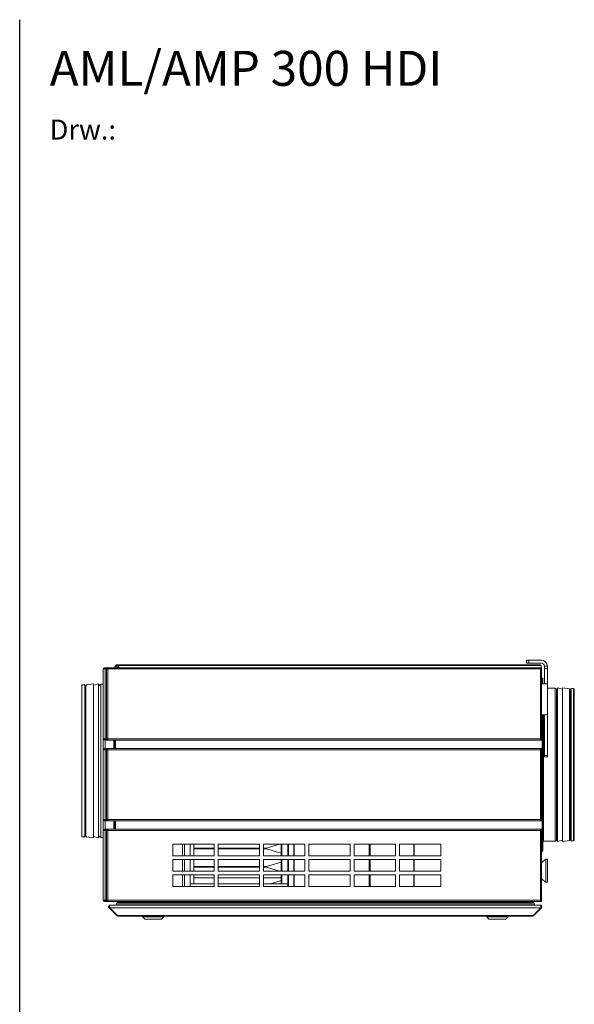
# Model space of a CAD drawing. Units: millimetres. Extents: x 104 to 3729, y 104 to 2626.
# Drawn here: x 104 to 826, y 1345 to 2626 of the extents above; entities that cross this region are included whole.
import ezdxf

# ---------------------------------------------------------------- set-up
doc = ezdxf.new("R2010")
doc.units = ezdxf.units.MM
doc.header["$LTSCALE"] = 13
for name, color, linetype, lineweight in [('Symbol (ISO)', 7, 'Continuous', 25), ('Title (ISO)', 7, 'Continuous', 50), ('Visible (Drawing)', 7, 'Continuous', 40), ('Visible Narrow (ISO)', 7, 'Continuous', 35)]:
    doc.layers.add(name, color=color, linetype=linetype, lineweight=lineweight)
doc.styles.add('Note Text (Drawing)', font='verdana.ttf')
doc.styles.add('Text Style40', font='arial.ttf')
doc.styles.add('Text Style9', font='arial.ttf')

# ---------------------------------------------------------------- blocks, each defined once
blk = doc.blocks.new('Borders Default Border')
at = {"layer": 'Symbol (ISO)', "flags": 128}
blk.add_lwpolyline([(8, 8), (8, 202)], dxfattribs=at)
blk = doc.blocks.new('Title Blocks Intranet')
at = {"layer": 'Title (ISO)', "insert": (-278, 184), "char_height": 2, "attachment_point": 1, "style": 'Note Text (Drawing)'}
blk.add_mtext('\\fArial|b0|i0;\\H2.0000;Drw.:', dxfattribs=at)
at = {"layer": 'Title (ISO)'}
for tag, p, height, style in [('Nomenklatur_001', (-278, 187.381), 3.5, 'Text Style9'), ('Tegningsnummer_001', (-270.864, 181.984), 2, 'Text Style40')]:
    blk.add_attdef(tag, p, '', height=height, dxfattribs=dict(at, style=style))

msp = doc.modelspace()

# ---------------------------------------------------------------- linework, layer by layer
at = {"layer": 'Visible (Drawing)', "color": 7, "lineweight": 5}
for p, q in [((215.215, 1781.112), (212.654, 1781.112)), ((212.654, 1690.112), (212.654, 1781.112)), ((216.276, 1782.612), (214.154, 1782.612)), ((214.154, 1781.862), (216.276, 1781.862)), ((215.215, 1781.112), (217.154, 1781.112)), ((218.654, 1782.612), (216.276, 1782.612)), ((216.276, 1781.862), (216.276, 1782.612)), ((216.276, 1781.862), (218.654, 1781.862)), ((217.154, 1781.112), (218.654, 1781.112)), ((217.154, 1781.112), (217.154, 1690.112)), ((218.654, 1781.112), (218.654, 1782.612)), ((218.654, 1782.612), (781.654, 1782.612)), ((227.654, 1782.612), (227.654, 1783.612)), ((228.654, 1782.612), (228.654, 1783.612)), ((229.654, 1786.612), (231.654, 1786.612)), ((229.654, 1786.612), (229.654, 1785.612)), ((229.654, 1785.612), (230.654, 1785.612)), ((230.654, 1784.612), (229.654, 1784.612)), ((782.654, 1785.612), (230.654, 1785.612)), ((230.654, 1785.612), (230.654, 1782.612)), ((779.654, 1786.612), (231.654, 1786.612)), ((232.654, 1785.076), (232.654, 1782.612)), ((763.654, 1792.612), (766.654, 1792.612)), ((763.654, 1792.612), (763.654, 1788.612)), ((766.654, 1788.612), (763.654, 1788.612)), ((766.654, 1792.612), (782.654, 1792.612)), ((782.654, 1788.612), (766.654, 1788.612)), ((779.654, 1786.612), (781.654, 1786.612)), ((781.654, 1785.612), (781.654, 1786.612)), ((781.654, 1782.612), (781.654, 1781.112)), ((781.654, 1782.612), (783.154, 1782.612)), ((783.154, 1781.862), (781.654, 1781.862)), ((783.154, 1781.112), (781.654, 1781.112)), ((782.654, 1785.612), (782.654, 1782.612)), ((782.654, 1781.862), (782.654, 1781.112)), ((783.154, 1782.612), (783.154, 1781.862)), ((783.154, 1690.112), (783.154, 1781.112)), ((786.654, 1781.612), (786.654, 1784.612)), ((790.654, 1784.612), (786.654, 1784.612)), ((786.654, 1761.612), (786.654, 1781.612)), ((790.654, 1784.612), (790.654, 1781.612)), ((790.654, 1761.612), (790.654, 1781.612)), ((783.654, 1761.612), (783.654, 1769.112)), ((783.654, 1769.112), (784.554, 1769.112)), ((784.554, 1761.612), (784.554, 1769.112)), ((184.654, 1759.612), (184.654, 1563.612)), ((188.654, 1760.612), (185.654, 1760.612)), ((188.654, 1760.612), (188.654, 1562.612)), ((190.034, 1759.214), (190.034, 1564.009)), ((190.971, 1760.3), (199.828, 1761.612)), ((199.828, 1761.612), (199.828, 1561.612)), ((199.828, 1759.892), (206.627, 1761.612)), ((206.627, 1761.612), (206.627, 1561.612)), ((207.127, 1759.512), (206.627, 1759.512)), ((212.654, 1761.262), (209.654, 1761.262)), ((783.154, 1761.612), (790.654, 1761.612)), ((790.654, 1761.612), (790.654, 1721.612)), ((790.654, 1756.262), (800.654, 1756.262)), ((803.682, 1556.612), (803.682, 1756.612)), ((810.481, 1754.892), (803.682, 1756.612)), ((810.481, 1556.612), (810.481, 1756.612)), ((819.337, 1755.3), (810.481, 1756.612)), ((821.654, 1557.612), (821.654, 1755.612)), ((821.654, 1755.612), (824.654, 1755.612)), ((803.182, 1754.512), (803.682, 1754.512)), ((820.274, 1559.009), (820.274, 1754.214)), ((825.654, 1558.612), (825.654, 1754.612)), ((783.154, 1721.612), (790.654, 1721.612)), ((783.654, 1712.612), (783.654, 1721.612)), ((784.554, 1544.112), (784.554, 1721.612)), ((786.654, 1721.612), (786.654, 1668.612)), ((790.654, 1721.612), (790.654, 1668.612)), ((783.654, 1548.612), (783.654, 1712.612)), ((215.215, 1690.112), (212.654, 1690.112)), ((212.654, 1676.112), (212.654, 1690.112)), ((216.276, 1689.362), (214.154, 1689.362)), ((214.154, 1688.612), (216.276, 1688.612)), ((215.215, 1690.112), (217.154, 1690.112)), ((218.654, 1689.362), (216.276, 1689.362)), ((216.276, 1688.612), (216.276, 1689.362)), ((216.276, 1688.612), (218.654, 1688.612)), ((217.154, 1690.112), (218.654, 1690.112)), ((218.654, 1688.612), (218.654, 1690.112)), ((781.654, 1688.612), (218.654, 1688.612)), ((226.654, 1688.612), (226.654, 1677.612)), ((227.654, 1677.612), (227.654, 1688.612)), ((228.654, 1688.612), (228.654, 1677.612)), ((783.154, 1690.112), (781.654, 1690.112)), ((781.654, 1690.112), (781.654, 1688.612)), ((781.654, 1689.362), (783.154, 1689.362)), ((783.154, 1688.612), (781.654, 1688.612)), ((783.154, 1689.362), (783.154, 1688.612)), ((215.215, 1676.112), (212.654, 1676.112)), ((212.654, 1585.112), (212.654, 1676.112)), ((216.276, 1677.612), (214.154, 1677.612)), ((214.154, 1676.862), (216.276, 1676.862)), ((215.215, 1676.112), (217.154, 1676.112)), ((218.654, 1677.612), (216.276, 1677.612)), ((216.276, 1676.862), (216.276, 1677.612)), ((216.276, 1676.862), (218.654, 1676.862)), ((217.154, 1676.112), (218.654, 1676.112)), ((217.154, 1676.112), (217.154, 1585.112)), ((218.654, 1676.112), (218.654, 1677.612)), ((218.654, 1677.612), (781.654, 1677.612)), ((781.654, 1677.612), (781.654, 1676.112)), ((781.654, 1677.612), (783.154, 1677.612)), ((783.154, 1676.862), (781.654, 1676.862)), ((783.154, 1676.112), (781.654, 1676.112)), ((783.154, 1677.612), (783.154, 1676.862)), ((783.154, 1585.112), (783.154, 1676.112)), ((786.654, 1666.612), (786.654, 1668.612)), ((786.654, 1666.612), (790.654, 1666.612)), ((790.654, 1668.612), (790.654, 1666.612)), ((215.215, 1585.112), (212.654, 1585.112)), ((212.654, 1571.112), (212.654, 1585.112)), ((216.276, 1584.362), (214.154, 1584.362)), ((214.154, 1583.612), (216.276, 1583.612)), ((215.215, 1585.112), (217.154, 1585.112)), ((218.654, 1584.362), (216.276, 1584.362)), ((216.276, 1583.612), (216.276, 1584.362)), ((216.276, 1583.612), (218.654, 1583.612)), ((217.154, 1585.112), (218.654, 1585.112)), ((218.654, 1583.612), (218.654, 1585.112)), ((781.654, 1583.612), (218.654, 1583.612)), ((226.654, 1583.612), (226.654, 1572.612)), ((227.654, 1572.612), (227.654, 1583.612)), ((228.654, 1583.612), (228.654, 1572.612)), ((783.154, 1585.112), (781.654, 1585.112)), ((781.654, 1585.112), (781.654, 1583.612)), ((781.654, 1584.362), (783.154, 1584.362)), ((783.154, 1583.612), (781.654, 1583.612)), ((783.154, 1584.362), (783.154, 1583.612)), ((199.828, 1563.332), (206.627, 1561.612)), ((207.127, 1563.712), (206.627, 1563.712)), ((215.215, 1571.112), (212.654, 1571.112)), ((212.654, 1480.112), (212.654, 1571.112)), ((216.276, 1572.612), (214.154, 1572.612)), ((214.154, 1571.862), (216.276, 1571.862)), ((215.215, 1571.112), (217.154, 1571.112)), ((218.654, 1572.612), (216.276, 1572.612)), ((216.276, 1571.862), (216.276, 1572.612)), ((216.276, 1571.862), (218.654, 1571.862)), ((217.154, 1571.112), (218.654, 1571.112)), ((217.154, 1571.112), (217.154, 1480.112)), ((218.654, 1571.112), (218.654, 1572.612)), ((218.654, 1572.612), (781.654, 1572.612)), ((781.654, 1572.612), (781.654, 1571.112)), ((781.654, 1572.612), (783.154, 1572.612)), ((783.154, 1571.862), (781.654, 1571.862)), ((783.154, 1571.112), (781.654, 1571.112)), ((783.154, 1572.612), (783.154, 1571.862)), ((783.154, 1480.112), (783.154, 1571.112)), ((188.654, 1562.612), (185.654, 1562.612)), ((190.971, 1562.923), (199.828, 1561.612)), ((212.654, 1561.962), (209.654, 1561.962)), ((303.154, 1553.112), (357.154, 1553.112)), ((303.154, 1538.112), (303.154, 1553.112)), ((325.676, 1553.112), (325.676, 1538.112)), ((330.51, 1553.112), (330.51, 1538.112)), ((357.154, 1553.112), (357.154, 1538.112)), ((362.154, 1553.112), (416.154, 1553.112)), ((362.154, 1538.112), (362.154, 1553.112)), ((416.154, 1553.112), (416.154, 1538.112)), ((421.154, 1553.112), (475.154, 1553.112)), ((421.154, 1538.112), (421.154, 1553.112)), ((441.923, 1553.112), (425.139, 1548.099)), ((444.16, 1553.112), (444.16, 1538.112)), ((444.926, 1538.112), (444.926, 1553.112)), ((452.824, 1553.112), (452.824, 1538.112)), ((453.59, 1553.112), (453.59, 1538.112)), ((461.129, 1553.112), (461.129, 1538.112)), ((475.154, 1553.112), (475.154, 1538.112)), ((480.154, 1553.112), (534.154, 1553.112)), ((480.154, 1538.112), (480.154, 1553.112)), ((534.154, 1553.112), (534.154, 1538.112)), ((539.154, 1553.112), (593.154, 1553.112)), ((539.154, 1538.112), (539.154, 1553.112)), ((593.154, 1553.112), (593.154, 1538.112)), ((598.154, 1553.112), (652.154, 1553.112)), ((598.154, 1538.112), (598.154, 1553.112)), ((652.154, 1553.112), (652.154, 1538.112)), ((785.454, 1556.962), (800.654, 1556.962)), ((803.182, 1558.712), (803.682, 1558.712)), ((810.481, 1558.332), (803.682, 1556.612)), ((819.337, 1557.923), (810.481, 1556.612)), ((821.654, 1557.612), (824.654, 1557.612)), ((357.154, 1538.112), (303.154, 1538.112)), ((416.154, 1538.112), (362.154, 1538.112)), ((475.154, 1538.112), (421.154, 1538.112)), ((425.139, 1547.124), (444.16, 1541.444)), ((534.154, 1538.112), (480.154, 1538.112)), ((593.154, 1538.112), (539.154, 1538.112)), ((652.154, 1538.112), (598.154, 1538.112)), ((783.654, 1544.112), (783.654, 1548.612)), ((783.654, 1544.112), (784.554, 1544.112)), ((303.154, 1533.112), (357.154, 1533.112)), ((303.154, 1518.112), (303.154, 1533.112)), ((325.676, 1533.112), (325.676, 1518.112)), ((330.51, 1533.112), (330.51, 1518.112)), ((357.154, 1533.112), (357.154, 1518.112)), ((362.154, 1533.112), (416.154, 1533.112)), ((362.154, 1518.112), (362.154, 1533.112)), ((416.154, 1533.112), (416.154, 1518.112)), ((421.154, 1533.112), (475.154, 1533.112)), ((421.154, 1518.112), (421.154, 1533.112)), ((444.16, 1529.78), (425.139, 1524.099)), ((444.16, 1533.112), (444.16, 1518.112)), ((444.926, 1518.112), (444.926, 1533.112)), ((452.824, 1533.112), (452.824, 1518.112)), ((453.59, 1533.112), (453.59, 1518.112)), ((461.129, 1533.112), (461.129, 1518.112)), ((475.154, 1533.112), (475.154, 1518.112)), ((480.154, 1533.112), (534.154, 1533.112)), ((480.154, 1518.112), (480.154, 1533.112)), ((534.154, 1533.112), (534.154, 1518.112)), ((539.154, 1533.112), (593.154, 1533.112)), ((539.154, 1518.112), (539.154, 1533.112)), ((593.154, 1533.112), (593.154, 1518.112)), ((598.154, 1533.112), (652.154, 1533.112)), ((598.154, 1518.112), (598.154, 1533.112)), ((652.154, 1533.112), (652.154, 1518.112)), ((783.154, 1529.187), (788.654, 1533.612)), ((788.654, 1533.612), (788.654, 1503.612)), ((790.654, 1533.612), (788.654, 1533.612)), ((790.654, 1533.612), (790.654, 1503.612)), ((357.154, 1518.112), (303.154, 1518.112)), ((303.154, 1513.112), (357.154, 1513.112)), ((303.154, 1498.112), (303.154, 1513.112)), ((325.676, 1513.112), (325.676, 1498.112)), ((330.51, 1513.112), (330.51, 1501.612)), ((357.154, 1513.112), (357.154, 1498.112)), ((416.154, 1518.112), (362.154, 1518.112)), ((362.154, 1513.112), (416.154, 1513.112)), ((362.154, 1498.112), (362.154, 1513.112)), ((416.154, 1513.112), (416.154, 1498.112)), ((475.154, 1518.112), (421.154, 1518.112)), ((421.154, 1513.112), (475.154, 1513.112)), ((421.154, 1498.112), (421.154, 1513.112)), ((425.139, 1523.124), (441.923, 1518.112)), ((444.16, 1513.112), (444.16, 1511.612)), ((444.926, 1501.612), (444.926, 1513.112)), ((452.824, 1513.112), (452.824, 1498.112)), ((453.59, 1513.112), (453.59, 1498.112)), ((461.129, 1513.112), (461.129, 1498.112)), ((475.154, 1513.112), (475.154, 1498.112)), ((534.154, 1518.112), (480.154, 1518.112)), ((480.154, 1513.112), (534.154, 1513.112)), ((480.154, 1498.112), (480.154, 1513.112)), ((534.154, 1513.112), (534.154, 1498.112)), ((593.154, 1518.112), (539.154, 1518.112)), ((539.154, 1513.112), (593.154, 1513.112)), ((539.154, 1498.112), (539.154, 1513.112)), ((593.154, 1513.112), (593.154, 1498.112)), ((652.154, 1518.112), (598.154, 1518.112)), ((598.154, 1513.112), (652.154, 1513.112)), ((598.154, 1498.112), (598.154, 1513.112)), ((652.154, 1513.112), (652.154, 1498.112)), ((357.154, 1501.612), (325.676, 1501.612)), ((416.154, 1501.612), (362.154, 1501.612)), ((452.824, 1501.612), (421.154, 1501.612)), ((444.16, 1505.78), (430.204, 1501.612)), ((444.16, 1511.612), (444.16, 1501.612)), ((783.154, 1508.037), (788.654, 1503.612)), ((790.654, 1503.612), (788.654, 1503.612)), ((357.154, 1498.112), (303.154, 1498.112)), ((416.154, 1498.112), (362.154, 1498.112)), ((475.154, 1498.112), (421.154, 1498.112)), ((534.154, 1498.112), (480.154, 1498.112)), ((593.154, 1498.112), (539.154, 1498.112)), ((652.154, 1498.112), (598.154, 1498.112)), ((215.215, 1480.112), (212.654, 1480.112)), ((216.276, 1479.362), (214.154, 1479.362)), ((214.154, 1478.612), (216.276, 1478.612)), ((215.215, 1480.112), (217.154, 1480.112)), ((218.654, 1479.362), (216.276, 1479.362)), ((216.276, 1478.612), (216.276, 1479.362)), ((216.276, 1478.612), (218.654, 1478.612)), ((217.154, 1480.112), (218.654, 1480.112)), ((218.654, 1478.612), (218.654, 1480.112)), ((781.654, 1478.612), (218.654, 1478.612)), ((221.654, 1473.612), (222.008, 1473.612)), ((222.008, 1473.612), (781.301, 1473.612)), ((230.68, 1478.612), (230.68, 1477.512)), ((230.854, 1476.479), (772.454, 1476.479)), ((230.854, 1474.079), (772.454, 1474.079)), ((231.18, 1477.012), (772.129, 1477.012)), ((234.406, 1476.822), (234.424, 1476.479)), ((234.815, 1474.004), (234.835, 1473.622)), ((768.474, 1473.622), (768.494, 1474.004)), ((768.494, 1474.004), (768.474, 1473.622)), ((768.884, 1476.479), (768.902, 1476.822)), ((768.902, 1476.822), (768.884, 1476.479)), ((772.629, 1477.512), (772.629, 1478.612)), ((772.629, 1478.612), (772.629, 1477.512)), ((781.301, 1473.612), (781.654, 1473.612)), ((783.154, 1480.112), (781.654, 1480.112)), ((781.654, 1480.112), (781.654, 1478.612)), ((781.654, 1479.362), (783.154, 1479.362)), ((783.154, 1478.612), (781.654, 1478.612)), ((783.154, 1479.362), (783.154, 1478.612)), ((230.24, 1460.198), (220.24, 1470.198)), ((220.24, 1470.198), (230.24, 1460.198)), ((220.24, 1470.198), (221.301, 1470.198)), ((231.301, 1460.198), (221.301, 1470.198)), ((221.301, 1470.198), (231.301, 1460.198)), ((772.008, 1460.198), (782.008, 1470.198)), ((782.008, 1470.198), (772.008, 1460.198)), ((773.069, 1460.198), (783.069, 1470.198)), ((783.069, 1470.198), (773.069, 1460.198)), ((782.008, 1470.198), (783.069, 1470.198)), ((230.24, 1460.198), (231.301, 1460.198)), ((232.008, 1459.612), (231.654, 1459.612)), ((231.654, 1459.612), (232.008, 1459.612)), ((232.008, 1459.612), (771.301, 1459.612)), ((263.654, 1458.612), (263.654, 1459.612)), ((291.654, 1458.612), (263.654, 1458.612)), ((266.654, 1455.612), (263.654, 1458.612)), ((288.654, 1455.612), (266.654, 1455.612)), ((288.654, 1455.612), (291.654, 1458.612)), ((291.654, 1458.612), (291.654, 1459.612)), ((711.654, 1458.612), (711.654, 1459.612)), ((739.654, 1458.612), (711.654, 1458.612)), ((714.654, 1455.612), (711.654, 1458.612)), ((736.654, 1455.612), (714.654, 1455.612)), ((736.654, 1455.612), (739.654, 1458.612)), ((739.654, 1458.612), (739.654, 1459.612)), ((771.654, 1459.612), (771.301, 1459.612)), ((771.301, 1459.612), (771.654, 1459.612)), ((772.008, 1460.198), (773.069, 1460.198))]:
    msp.add_line(p, q, dxfattribs=at)
for centre, radius, start, end in [((214.154, 1781.112), 1.5, 90, 180), ((214.154, 1781.112), 0.75, 90, 180), ((229.654, 1783.612), 2, 90, 180), ((229.654, 1783.612), 1, 90, 180), ((782.654, 1784.612), 8, 0, 90), ((782.654, 1784.612), 4, 0, 90), ((185.654, 1759.612), 1, 90, 180), ((188.654, 1757.712), 1.8, 39.943737, 90), ((191.132, 1759.214), 1.098, 98.423371, 180), ((207.127, 1760.412), 0.9, 270, 339.399375), ((209.654, 1759.462), 1.8, 90, 159.399375), ((800.654, 1754.462), 1.8, 20.600625, 90), ((819.177, 1754.214), 1.098, 0, 81.576629), ((824.654, 1754.612), 1, 0, 90), ((803.182, 1755.412), 0.9, 200.600625, 270), ((821.654, 1752.712), 1.8, 90, 140.056263), ((781.654, 1712.612), 2, 0, 41.409622), ((214.154, 1690.112), 1.5, 180, 270), ((214.154, 1690.112), 0.75, 180, 270), ((214.154, 1676.112), 1.5, 90, 180), ((214.154, 1676.112), 0.75, 90, 180), ((214.154, 1585.112), 1.5, 180, 270), ((214.154, 1585.112), 0.75, 180, 270), ((185.654, 1563.612), 1, 180, 270), ((188.654, 1565.512), 1.8, 270, 320.056263), ((191.132, 1564.009), 1.098, 180, 261.576629), ((207.127, 1562.812), 0.9, 20.600625, 90), ((209.654, 1563.762), 1.8, 200.600625, 270), ((214.154, 1571.112), 1.5, 90, 180), ((214.154, 1571.112), 0.75, 90, 180), ((785.454, 1556.062), 0.9, 90, 180), ((800.654, 1558.762), 1.8, 270, 339.399375), ((803.182, 1557.812), 0.9, 90, 159.399375), ((819.177, 1559.009), 1.098, 278.423371, 0), ((821.654, 1560.512), 1.8, 219.943737, 270), ((824.654, 1558.612), 1, 270, 0), ((781.654, 1548.612), 2, 318.590378, 0), ((214.154, 1480.112), 1.5, 180, 270), ((214.154, 1480.112), 0.75, 180, 270), ((230.854, 1475.279), 1.2, 90, 270), ((231.18, 1477.512), 0.5, 180, 270), ((234.207, 1476.812), 0.2, 3, 90), ((234.415, 1473.983), 0.4, 3, 13.875885), ((234.635, 1473.612), 0.2, 0, 3), ((768.674, 1473.612), 0.2, 177, 180), ((768.674, 1473.612), 0.2, 177, 180), ((768.893, 1473.983), 0.4, 166.124115, 177), ((768.893, 1473.983), 0.4, 166.124115, 177), ((769.102, 1476.812), 0.2, 90, 177), ((769.102, 1476.812), 0.2, 90, 177), ((772.129, 1477.512), 0.5, 270, 0), ((772.129, 1477.512), 0.5, 270, 0), ((772.454, 1475.279), 1.2, 270, 90), ((772.454, 1475.279), 1.2, 270, 90)]:
    msp.add_arc(centre, radius, start, end, dxfattribs=at)
for centre in [(425.225, 1547.612), (425.225, 1523.612)]:
    msp.add_ellipse(centre, major_axis=(0, 0.5), ratio=0.76604444, start_param=0.22491107, end_param=2.91668158, dxfattribs=at)
for points, knots in [([(220.24, 1470.198), (219.722, 1470.715), (219.526, 1471.531), (219.751, 1472.227), (219.981, 1472.936), (220.637, 1473.488), (221.375, 1473.592), (221.467, 1473.605), (221.561, 1473.612), (221.654, 1473.612)], [-0.78539816, -0.78539816, -0.78539816, -0.78539816, 0.31268722, 0.31268722, 0.31268722, 1.43048629, 1.43048629, 1.43048629, 1.57079633, 1.57079633, 1.57079633, 1.57079633]), ([(221.654, 1473.612), (221.561, 1473.612), (221.467, 1473.605), (221.375, 1473.592), (220.637, 1473.488), (219.981, 1472.936), (219.751, 1472.227), (219.526, 1471.531), (219.722, 1470.715), (220.24, 1470.198)], [-1.57079633, -1.57079633, -1.57079633, -1.57079633, -1.43048629, -1.43048629, -1.43048629, -0.31268722, -0.31268722, -0.31268722, 0.78539816, 0.78539816, 0.78539816, 0.78539816]), ([(221.301, 1470.198), (221.042, 1470.715), (220.944, 1471.531), (221.056, 1472.227), (221.171, 1472.936), (221.499, 1473.488), (221.868, 1473.592), (221.914, 1473.605), (221.961, 1473.612), (222.008, 1473.612)], [-0.78539816, -0.78539816, -0.78539816, -0.78539816, 0.31268722, 0.31268722, 0.31268722, 1.43048629, 1.43048629, 1.43048629, 1.57079633, 1.57079633, 1.57079633, 1.57079633]), ([(222.008, 1473.612), (221.961, 1473.612), (221.914, 1473.605), (221.868, 1473.592), (221.499, 1473.488), (221.171, 1472.936), (221.056, 1472.227), (220.944, 1471.531), (221.042, 1470.715), (221.301, 1470.198)], [-1.57079633, -1.57079633, -1.57079633, -1.57079633, -1.43048629, -1.43048629, -1.43048629, -0.31268722, -0.31268722, -0.31268722, 0.78539816, 0.78539816, 0.78539816, 0.78539816]), ([(782.008, 1470.198), (782.267, 1470.715), (782.365, 1471.531), (782.252, 1472.227), (782.138, 1472.936), (781.81, 1473.488), (781.441, 1473.592), (781.394, 1473.605), (781.348, 1473.612), (781.301, 1473.612)], [-0.78539816, -0.78539816, -0.78539816, -0.78539816, 0.31268722, 0.31268722, 0.31268722, 1.43048629, 1.43048629, 1.43048629, 1.57079633, 1.57079633, 1.57079633, 1.57079633]), ([(781.301, 1473.612), (781.348, 1473.612), (781.394, 1473.605), (781.441, 1473.592), (781.81, 1473.488), (782.138, 1472.936), (782.252, 1472.227), (782.365, 1471.531), (782.267, 1470.715), (782.008, 1470.198)], [-1.57079633, -1.57079633, -1.57079633, -1.57079633, -1.43048629, -1.43048629, -1.43048629, -0.31268722, -0.31268722, -0.31268722, 0.78539816, 0.78539816, 0.78539816, 0.78539816]), ([(783.069, 1470.198), (783.586, 1470.715), (783.783, 1471.531), (783.557, 1472.227), (783.328, 1472.936), (782.672, 1473.488), (781.934, 1473.592), (781.841, 1473.605), (781.748, 1473.612), (781.654, 1473.612)], [-0.78539816, -0.78539816, -0.78539816, -0.78539816, 0.31268722, 0.31268722, 0.31268722, 1.43048629, 1.43048629, 1.43048629, 1.57079633, 1.57079633, 1.57079633, 1.57079633]), ([(781.654, 1473.612), (781.748, 1473.612), (781.841, 1473.605), (781.934, 1473.592), (782.672, 1473.488), (783.328, 1472.936), (783.557, 1472.227), (783.783, 1471.531), (783.586, 1470.715), (783.069, 1470.198)], [-1.57079633, -1.57079633, -1.57079633, -1.57079633, -1.43048629, -1.43048629, -1.43048629, -0.31268722, -0.31268722, -0.31268722, 0.78539816, 0.78539816, 0.78539816, 0.78539816])]:
    msp.add_open_spline(points, degree=3, knots=knots, dxfattribs=at)
for points in [[(231.654, 1459.612), (231.131, 1459.612), (230.61, 1459.827), (230.24, 1460.198)], [(230.24, 1460.198), (230.61, 1459.827), (231.131, 1459.612), (231.654, 1459.612)], [(232.008, 1459.612), (231.746, 1459.612), (231.486, 1459.827), (231.301, 1460.198)], [(231.301, 1460.198), (231.486, 1459.827), (231.746, 1459.612), (232.008, 1459.612)], [(771.301, 1459.612), (771.563, 1459.612), (771.823, 1459.827), (772.008, 1460.198)], [(772.008, 1460.198), (771.823, 1459.827), (771.563, 1459.612), (771.301, 1459.612)], [(771.654, 1459.612), (772.178, 1459.612), (772.698, 1459.827), (773.069, 1460.198)], [(773.069, 1460.198), (772.698, 1459.827), (772.178, 1459.612), (771.654, 1459.612)]]:
    msp.add_open_spline(points, degree=3, dxfattribs=at)
at = {"layer": 'Visible Narrow (ISO)', "color": 7, "lineweight": 5}
for p, q in [((215.215, 1690.112), (215.215, 1781.112)), ((781.654, 1781.112), (218.654, 1781.112)), ((218.654, 1781.112), (218.654, 1690.112)), ((231.654, 1785.612), (231.654, 1786.612)), ((766.654, 1788.612), (766.654, 1792.612)), ((779.654, 1786.612), (779.654, 1785.612)), ((781.654, 1690.112), (781.654, 1781.112)), ((786.654, 1781.612), (790.654, 1781.612)), ((209.654, 1761.262), (209.654, 1561.962)), ((800.654, 1556.962), (800.654, 1756.262)), ((819.337, 1557.923), (819.337, 1755.3)), ((824.654, 1557.612), (824.654, 1755.612)), ((802.339, 1558.129), (802.339, 1755.095)), ((803.182, 1558.712), (803.182, 1754.512)), ((785.454, 1556.962), (785.454, 1721.612)), ((215.215, 1689.362), (215.215, 1690.112)), ((215.215, 1677.612), (215.215, 1688.612)), ((218.654, 1690.112), (781.654, 1690.112)), ((215.215, 1676.112), (215.215, 1676.862)), ((215.215, 1585.112), (215.215, 1676.112)), ((781.654, 1676.112), (218.654, 1676.112)), ((218.654, 1676.112), (218.654, 1585.112)), ((781.654, 1585.112), (781.654, 1676.112)), ((790.654, 1668.612), (786.654, 1668.612)), ((215.215, 1584.362), (215.215, 1585.112)), ((215.215, 1572.612), (215.215, 1583.612)), ((218.654, 1585.112), (781.654, 1585.112)), ((215.215, 1571.112), (215.215, 1571.862)), ((215.215, 1480.112), (215.215, 1571.112)), ((781.654, 1571.112), (218.654, 1571.112)), ((218.654, 1571.112), (218.654, 1480.112)), ((781.654, 1480.112), (781.654, 1571.112)), ((315.787, 1553.112), (315.787, 1538.112)), ((318.605, 1553.112), (318.605, 1538.112)), ((460.661, 1553.112), (460.661, 1538.112)), ((558.932, 1553.112), (558.932, 1538.112)), ((560.217, 1553.112), (560.217, 1538.112)), ((616.718, 1553.112), (616.718, 1538.112)), ((617.141, 1553.112), (617.141, 1538.112)), ((357.154, 1548.099), (330.51, 1548.099)), ((357.154, 1547.124), (330.51, 1547.124)), ((416.154, 1548.099), (362.154, 1548.099)), ((416.154, 1547.124), (362.154, 1547.124)), ((425.139, 1548.099), (421.154, 1548.099)), ((425.139, 1547.124), (421.154, 1547.124)), ((315.787, 1533.112), (315.787, 1518.112)), ((318.605, 1533.112), (318.605, 1518.112)), ((460.661, 1533.112), (460.661, 1518.112)), ((558.932, 1533.112), (558.932, 1518.112)), ((560.217, 1533.112), (560.217, 1518.112)), ((616.718, 1533.112), (616.718, 1518.112)), ((617.141, 1533.112), (617.141, 1518.112)), ((315.787, 1513.112), (315.787, 1498.112)), ((318.605, 1513.112), (318.605, 1498.112)), ((357.154, 1524.099), (330.51, 1524.099)), ((357.154, 1523.124), (330.51, 1523.124)), ((416.154, 1524.099), (362.154, 1524.099)), ((416.154, 1523.124), (362.154, 1523.124)), ((425.139, 1524.099), (421.154, 1524.099)), ((425.139, 1523.124), (421.154, 1523.124)), ((460.661, 1513.112), (460.661, 1498.112)), ((558.932, 1513.112), (558.932, 1498.112)), ((560.217, 1513.112), (560.217, 1498.112)), ((616.718, 1513.112), (616.718, 1498.112)), ((617.141, 1513.112), (617.141, 1498.112)), ((357.154, 1509.175), (330.51, 1509.175)), ((416.154, 1509.175), (362.154, 1509.175)), ((444.16, 1509.175), (421.154, 1509.175)), ((218.654, 1480.112), (781.654, 1480.112)), ((230.68, 1477.512), (772.629, 1477.512)), ((234.406, 1476.822), (768.902, 1476.822)), ((234.815, 1474.004), (768.494, 1474.004)), ((234.835, 1473.622), (768.474, 1473.622)), ((221.301, 1470.198), (782.008, 1470.198)), ((231.301, 1460.198), (772.008, 1460.198))]:
    msp.add_line(p, q, dxfattribs=at)

# ---------------------------------------------------------------- block references
at = {"xscale": 13, "yscale": 13, "zscale": 13}
msp.add_blockref('Borders Default Border', (0, 0), dxfattribs=at)
ref = msp.add_blockref('Title Blocks Intranet', (3757, 104), dxfattribs=dict(xscale=13, yscale=13, zscale=13))
ref.add_attrib('Nomenklatur_001', 'AML/AMP 300 HDI', (143, 2539.948), dxfattribs={"layer": 'Title (ISO)', "height": 45.5, "style": 'Text Style9'})

doc.saveas('drawing.dxf')
